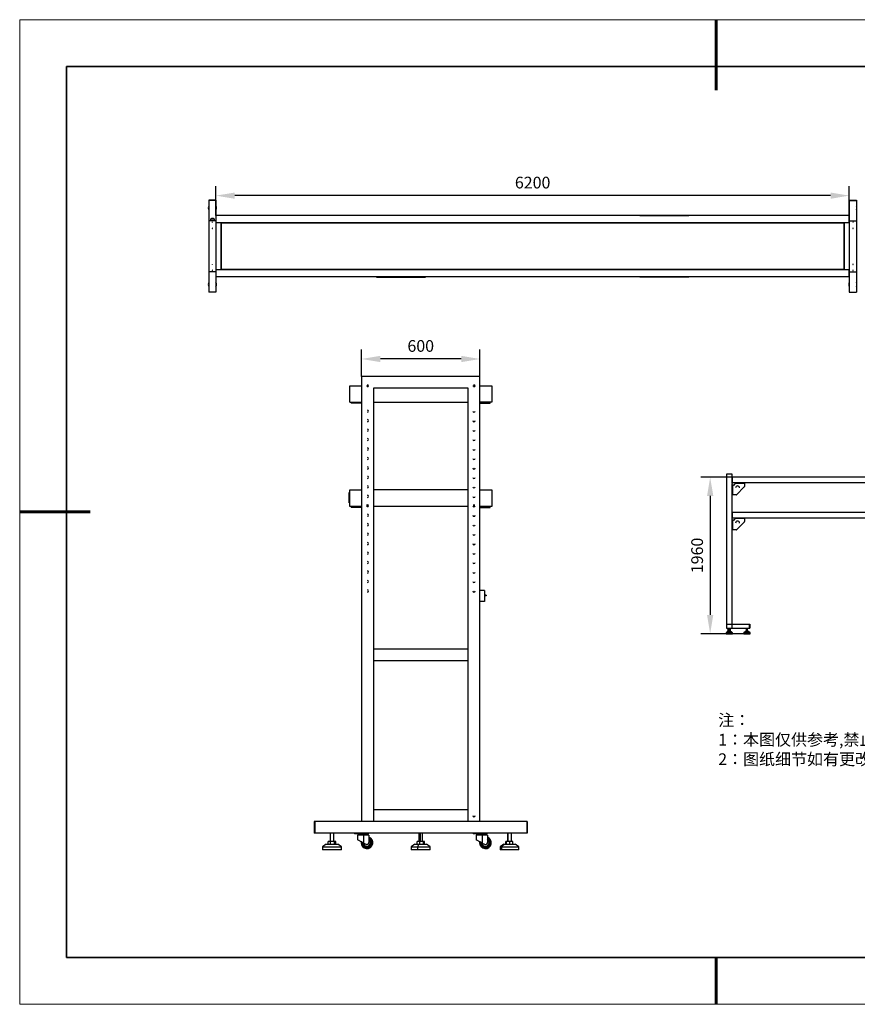
# Model space of a CAD drawing. Units: millimetres. Extents: x 12016 to 12313, y -7569 to -7359.
# Drawn here: x 12016 to 12194, y -7569 to -7359 of the extents above; entities that cross this region are included whole.
import ezdxf

# ---------------------------------------------------------------- set-up
doc = ezdxf.new("R2010")
doc.units = ezdxf.units.MM
doc.header["$LTSCALE"] = 10
doc.header["$PDMODE"] = 34
doc.layers.add('1轮廓实线层', color=7, linetype='Continuous')
doc.layers.add('6文字层', color=3, linetype='Continuous')
for name, color, linetype, lineweight in [('7标注层', 4, 'Continuous', 5), ('粗实线层', 7, 'Continuous', 35), ('细实线层', 7, 'Continuous', 18)]:
    doc.layers.add(name, color=color, linetype=linetype, lineweight=lineweight)
doc.styles.add('TH-GBD2M', font='calibri.ttf', dxfattribs={"width": 0.8, "height": 2.5})
doc.styles.add('标准', font='txt', dxfattribs={"height": 9.59})
doc.dimstyles.new('TH-GBD2M', dxfattribs={"dimtxt": 3.5, "dimasz": 4, "dimexe": 2, "dimexo": 0, "dimgap": 1.5, "dimtad": 1, "dimdec": 4, "dimzin": 9, "dimdsep": 46, "dimtxsty": 'TH-GBD2M', "dimcen": 0, "dimclrt": 3, "dimadec": 0, "dimazin": 3, "dimtfac": 1, "dimtdec": 4, "dimtofl": 0, "dimtmove": 0, "dimatfit": 3, "dimfxl": 1, "dimtolj": 1, "dimtzin": 0, "dimarcsym": 0})

# ---------------------------------------------------------------- blocks, each defined once
blk = doc.blocks.new('*X117')
at = {"layer": '粗实线层', "lineweight": 60}
for p, q in [((0, 105), (0, 90)), ((-148.5, 0), (-133.5, 0)), ((0, -105), (0, -95))]:
    blk.add_line(p, q, dxfattribs=at)
at = {"layer": '粗实线层'}
for p, q in [((-138.5, 95), (-138.5, -95)), ((138.5, 95), (-138.5, 95)), ((-138.5, -95), (138.5, -95))]:
    blk.add_line(p, q, dxfattribs=at)
at = {"layer": '细实线层'}
for p, q in [((148.5, 105), (-148.5, 105)), ((-148.5, 105), (-148.5, -105)), ((-148.5, -105), (148.5, -105))]:
    blk.add_line(p, q, dxfattribs=at)
blk = doc.blocks.new('*D127')
at = {"layer": '7标注层', "color": 0, "lineweight": -2, "transparency": 16777216}
for p, q in [((12167.43, -7456.93), (12160.74, -7456.93)), ((12162.74, -7460.93), (12162.74, -7486.3)), ((12169.9, -7490.3), (12160.74, -7490.3))]:
    blk.add_line(p, q, dxfattribs=at)
at = {"layer": '7标注层', "color": 0, "transparency": 16777216}
for points in [[(12162.08, -7460.93), (12163.41, -7460.93), (12162.74, -7456.93)], [(12162.08, -7486.3), (12163.41, -7486.3), (12162.74, -7490.3)]]:
    blk.add_solid(points, dxfattribs=at)
at = {"layer": 'Defpoints', "color": 0, "transparency": 16777216}
for p in [(12167.43, -7456.93), (12162.74, -7490.3), (12169.9, -7490.3)]:
    blk.add_point(p, dxfattribs=at)
at = {"layer": '7标注层', "color": 3, "transparency": 16777216, "insert": (12159.96, -7473.61), "char_height": 2.5, "attachment_point": 5, "rotation": 90, "style": 'TH-GBD2M'}
blk.add_mtext('\\A1;1960', dxfattribs=at)
blk = doc.blocks.new('*D128')
at = {"layer": '7标注层', "color": 0, "lineweight": -2, "transparency": 16777216}
for p, q in [((12088.42, -7435.43), (12088.42, -7429.71)), ((12113.65, -7435.43), (12113.65, -7429.71)), ((12109.65, -7431.71), (12092.42, -7431.71))]:
    blk.add_line(p, q, dxfattribs=at)
at = {"layer": '7标注层', "color": 0, "transparency": 16777216}
for points in [[(12092.42, -7431.04), (12092.42, -7432.38), (12088.42, -7431.71)], [(12109.65, -7431.04), (12109.65, -7432.38), (12113.65, -7431.71)]]:
    blk.add_solid(points, dxfattribs=at)
at = {"layer": 'Defpoints', "color": 0, "transparency": 16777216}
for p in [(12088.42, -7431.71), (12088.42, -7435.43), (12113.65, -7435.43)]:
    blk.add_point(p, dxfattribs=at)
at = {"layer": '7标注层', "color": 3, "transparency": 16777216, "insert": (12101.03, -7428.93), "char_height": 2.5, "attachment_point": 5, "style": 'TH-GBD2M'}
blk.add_mtext('\\A1;600', dxfattribs=at)
blk = doc.blocks.new('*D129')
at = {"layer": '7标注层', "color": 0, "lineweight": -2, "transparency": 16777216}
for p, q in [((12057.37, -7401.14), (12057.37, -7394.87)), ((12192.41, -7401.14), (12192.41, -7394.87)), ((12188.41, -7396.87), (12061.37, -7396.87))]:
    blk.add_line(p, q, dxfattribs=at)
at = {"layer": '7标注层', "color": 0, "transparency": 16777216}
for points in [[(12061.37, -7396.21), (12061.37, -7397.54), (12057.37, -7396.87)], [(12188.41, -7396.21), (12188.41, -7397.54), (12192.41, -7396.87)]]:
    blk.add_solid(points, dxfattribs=at)
at = {"layer": 'Defpoints', "color": 0, "transparency": 16777216}
for p in [(12057.37, -7396.87), (12057.37, -7401.14), (12192.41, -7401.14)]:
    blk.add_point(p, dxfattribs=at)
at = {"layer": '7标注层', "color": 3, "transparency": 16777216, "insert": (12124.89, -7394.09), "char_height": 2.5, "attachment_point": 5, "style": 'TH-GBD2M'}
blk.add_mtext('\\A1;6200', dxfattribs=at)

msp = doc.modelspace()

# ---------------------------------------------------------------- linework, layer by layer
at = {"color": 7, "linetype": 'Continuous', "lineweight": 25}
for p, q in [((12057.37463, -7397.87025), (12055.85007, -7397.87025)), ((12055.85007, -7397.87025), (12055.85007, -7417.47177)), ((12057.37463, -7397.91381), (12055.85007, -7397.91381)), ((12057.37463, -7397.87025), (12057.37463, -7417.47177)), ((12192.40734, -7397.87025), (12193.9319, -7397.87025)), ((12192.40734, -7397.87025), (12192.40734, -7417.47177)), ((12192.40734, -7397.91381), (12193.9319, -7397.91381)), ((12193.9319, -7397.87025), (12193.9319, -7417.47177)), ((12057.37463, -7402.22615), (12055.85007, -7402.22615)), ((12056.22032, -7401.79056), (12057.00438, -7401.79056)), ((12056.22032, -7401.79056), (12056.22032, -7402.22615)), ((12056.39456, -7401.65988), (12056.39456, -7401.79056)), ((12056.39456, -7401.65988), (12056.83015, -7401.65988)), ((12056.83015, -7401.65988), (12056.83015, -7401.79056)), ((12057.00438, -7401.79056), (12057.00438, -7402.22615)), ((12192.40734, -7401.13717), (12057.37463, -7401.13717)), ((12057.41819, -7402.66173), (12057.41819, -7401.13717)), ((12102.0661, -7401.09361), (12091.61196, -7401.09361)), ((12091.61196, -7401.13717), (12091.61196, -7401.09361)), ((12091.72085, -7401.09361), (12091.72085, -7401.13717)), ((12101.9572, -7401.13717), (12101.9572, -7401.09361)), ((12102.0661, -7401.09361), (12102.0661, -7401.13717)), ((12147.71587, -7401.09361), (12147.71587, -7401.13717)), ((12147.71587, -7401.09361), (12158.17001, -7401.09361)), ((12147.82476, -7401.13717), (12147.82476, -7401.09361)), ((12158.06111, -7401.09361), (12158.06111, -7401.13717)), ((12158.17001, -7401.13717), (12158.17001, -7401.09361)), ((12192.36378, -7402.66173), (12192.36378, -7401.13717)), ((12192.40734, -7402.22615), (12193.9319, -7402.22615)), ((12192.36378, -7402.66173), (12057.41819, -7402.66173)), ((12058.46361, -7412.68029), (12058.46361, -7402.66173)), ((12058.49649, -7402.69462), (12191.28548, -7402.69462)), ((12058.49649, -7402.69462), (12058.49649, -7412.6474)), ((12191.28548, -7402.69462), (12191.28548, -7412.6474)), ((12191.31836, -7412.68029), (12191.31836, -7402.66173)), ((12057.41819, -7414.20485), (12057.41819, -7412.68029)), ((12192.36378, -7412.68029), (12057.41819, -7412.68029)), ((12191.28548, -7412.6474), (12058.49649, -7412.6474)), ((12192.36378, -7414.20485), (12192.36378, -7412.68029)), ((12057.37463, -7413.11588), (12055.85007, -7413.11588)), ((12192.40734, -7414.20485), (12057.37463, -7414.20485)), ((12091.61196, -7414.24841), (12091.61196, -7414.20485)), ((12091.61196, -7414.24841), (12102.0661, -7414.24841)), ((12091.72085, -7414.20485), (12091.72085, -7414.24841)), ((12101.9572, -7414.24841), (12101.9572, -7414.20485)), ((12102.0661, -7414.20485), (12102.0661, -7414.24841)), ((12147.71587, -7414.20485), (12147.71587, -7414.24841)), ((12158.17001, -7414.24841), (12147.71587, -7414.24841)), ((12147.82476, -7414.24841), (12147.82476, -7414.20485)), ((12158.06111, -7414.20485), (12158.06111, -7414.24841)), ((12158.17001, -7414.24841), (12158.17001, -7414.20485)), ((12192.40734, -7413.11588), (12193.9319, -7413.11588)), ((12057.37463, -7417.42821), (12055.85007, -7417.42821)), ((12057.37463, -7417.47177), (12055.85007, -7417.47177)), ((12192.40734, -7417.42821), (12193.9319, -7417.42821)), ((12192.40734, -7417.47177), (12193.9319, -7417.47177)), ((12088.42181, -7435.4274), (12088.42181, -7530.32271)), ((12113.6465, -7435.4274), (12088.42181, -7435.4274)), ((12113.6465, -7530.32271), (12113.6465, -7435.4274)), ((12085.89934, -7437.42016), (12088.42181, -7437.42016)), ((12085.89934, -7440.95161), (12085.89934, -7437.42016)), ((12089.45743, -7437.42016), (12089.90866, -7437.42016)), ((12090.94428, -7437.94987), (12090.94428, -7530.32271)), ((12111.12403, -7437.94987), (12090.94428, -7437.94987)), ((12111.12403, -7530.32271), (12111.12403, -7437.94987)), ((12112.15965, -7437.42016), (12112.61089, -7437.42016)), ((12113.6465, -7437.42016), (12116.16897, -7437.42016)), ((12116.16897, -7437.42016), (12116.16897, -7440.95161)), ((12085.89934, -7440.95161), (12088.42181, -7440.95161)), ((12086.20203, -7440.95161), (12086.20203, -7441.15341)), ((12088.42181, -7441.15341), (12086.20203, -7441.15341)), ((12086.55518, -7441.15341), (12086.55518, -7440.95161)), ((12090.94428, -7440.95161), (12111.12403, -7440.95161)), ((12116.16897, -7440.95161), (12113.6465, -7440.95161)), ((12113.6465, -7441.15341), (12115.86628, -7441.15341)), ((12115.51313, -7440.95161), (12115.51313, -7441.15341)), ((12115.86628, -7441.15341), (12115.86628, -7440.95161)), ((12167.43429, -7456.25604), (12166.24329, -7456.25604)), ((12166.24329, -7456.25604), (12166.24329, -7489.11084)), ((12167.43429, -7458.11912), (12167.43429, -7456.25604)), ((12272.92355, -7456.92811), (12167.43429, -7456.92811)), ((12167.46832, -7458.11912), (12167.46832, -7456.92811)), ((12272.92355, -7458.11912), (12167.43429, -7458.11912)), ((12167.43429, -7489.11084), (12167.43429, -7458.24672)), ((12167.43429, -7458.24672), (12167.43457, -7458.24672)), ((12167.77458, -7458.62955), (12167.43429, -7458.62955)), ((12167.43457, -7458.11912), (12167.43457, -7458.24672)), ((12167.50252, -7458.62955), (12167.50252, -7460.68829)), ((12167.99577, -7458.11912), (12167.99577, -7458.40836)), ((12167.99577, -7458.18717), (12170.05451, -7458.18717)), ((12167.99577, -7458.18734), (12170.05451, -7458.18734)), ((12168.11487, -7458.11912), (12168.11487, -7458.18717)), ((12168.37094, -7460.65341), (12170.01963, -7459.00472)), ((12169.93541, -7458.18717), (12169.93541, -7458.11912)), ((12170.05451, -7458.11912), (12170.05451, -7458.9205)), ((12085.79844, -7462.41783), (12085.79844, -7460.19806)), ((12085.89934, -7460.19806), (12085.79844, -7460.19806)), ((12085.79844, -7460.4503), (12085.89934, -7460.4503)), ((12085.89934, -7459.61789), (12088.42181, -7459.61789)), ((12085.89934, -7463.14935), (12085.89934, -7459.61789)), ((12111.12403, -7459.61789), (12090.94428, -7459.61789)), ((12113.6465, -7459.61789), (12116.16897, -7459.61789)), ((12116.16897, -7459.61789), (12116.16897, -7463.14935)), ((12116.26987, -7460.19806), (12116.16897, -7460.19806)), ((12116.16897, -7460.4503), (12116.26987, -7460.4503)), ((12116.26987, -7462.41783), (12116.26987, -7460.19806)), ((12168.28672, -7460.68829), (12167.43429, -7460.68829)), ((12085.89934, -7462.16558), (12085.79844, -7462.16558)), ((12085.79844, -7462.41783), (12085.89934, -7462.41783)), ((12088.42181, -7463.14935), (12085.89934, -7463.14935)), ((12086.20203, -7463.14935), (12086.20203, -7463.35114)), ((12088.42181, -7463.35114), (12086.20203, -7463.35114)), ((12086.55518, -7463.35114), (12086.55518, -7463.14935)), ((12089.87181, -7462.8971), (12089.49428, -7462.8971)), ((12089.87181, -7463.14935), (12089.49428, -7463.14935)), ((12111.12403, -7463.14935), (12090.94428, -7463.14935)), ((12112.57403, -7462.8971), (12112.1965, -7462.8971)), ((12112.57403, -7463.14935), (12112.1965, -7463.14935)), ((12116.16897, -7463.14935), (12113.6465, -7463.14935)), ((12113.6465, -7463.35114), (12115.86628, -7463.35114)), ((12115.51313, -7463.14935), (12115.51313, -7463.35114)), ((12115.86628, -7463.35114), (12115.86628, -7463.14935)), ((12116.26987, -7462.16558), (12116.16897, -7462.16558)), ((12116.16897, -7462.41783), (12116.26987, -7462.41783)), ((12167.43429, -7464.41444), (12272.92355, -7464.41444)), ((12167.46832, -7465.60545), (12167.46832, -7464.41444)), ((12167.43429, -7465.60545), (12272.92355, -7465.60545)), ((12167.77458, -7466.11588), (12167.43429, -7466.11588)), ((12167.50252, -7466.11588), (12167.50252, -7468.17462)), ((12167.99577, -7465.60545), (12167.99577, -7465.8947)), ((12167.99577, -7465.67351), (12170.05451, -7465.67351)), ((12167.99577, -7465.67368), (12170.05451, -7465.67368)), ((12168.11487, -7465.60545), (12168.11487, -7465.67351)), ((12168.37094, -7468.13974), (12170.01963, -7466.49105)), ((12169.93541, -7465.67351), (12169.93541, -7465.60545)), ((12170.05451, -7465.60545), (12170.05451, -7466.40684)), ((12168.28672, -7468.17462), (12167.43429, -7468.17462)), ((12114.65549, -7481.08411), (12113.6465, -7481.08411)), ((12114.65549, -7481.08411), (12114.65549, -7483.40478)), ((12114.95819, -7482.09309), (12114.65549, -7482.09309)), ((12114.95819, -7482.24444), (12114.65549, -7482.27383)), ((12114.95819, -7482.09309), (12114.95819, -7482.24444)), ((12114.65549, -7483.40478), (12113.6465, -7483.40478)), ((12166.24329, -7488.26012), (12171.17746, -7488.26012)), ((12171.14343, -7489.11084), (12171.14343, -7488.26012)), ((12171.17746, -7488.26012), (12171.17746, -7489.11084)), ((12166.42194, -7489.8935), (12166.15821, -7490.09767)), ((12166.15821, -7490.09767), (12166.15821, -7490.30185)), ((12167.51937, -7490.09767), (12166.15821, -7490.09767)), ((12166.15821, -7490.30185), (12167.51937, -7490.30185)), ((12166.24329, -7489.11084), (12171.17746, -7489.11084)), ((12166.3794, -7489.16188), (12166.3794, -7489.11084)), ((12166.3794, -7489.16188), (12166.70268, -7489.16188)), ((12167.25564, -7489.8935), (12166.42194, -7489.8935)), ((12166.46447, -7489.11084), (12166.46447, -7489.16188)), ((12166.4985, -7489.24695), (12166.4985, -7489.73594)), ((12166.4985, -7489.24695), (12166.70268, -7489.24695)), ((12166.54104, -7489.81949), (12166.54104, -7489.8935)), ((12166.55805, -7489.23845), (12166.55805, -7489.24695)), ((12166.56656, -7489.66195), (12166.56656, -7489.8935)), ((12166.56656, -7489.70634), (12167.10861, -7489.70634)), ((12166.56656, -7489.87649), (12166.58694, -7489.87649)), ((12166.56897, -7489.8935), (12166.56897, -7489.87649)), ((12166.58357, -7489.21292), (12166.70268, -7489.21292)), ((12166.58694, -7489.8935), (12166.58694, -7489.70634)), ((12166.59208, -7489.64369), (12166.59208, -7489.70634)), ((12166.62611, -7489.16188), (12166.62611, -7489.21292)), ((12166.70268, -7489.11084), (12166.70268, -7489.70634)), ((12166.80238, -7489.8935), (12166.80238, -7489.70634)), ((12166.82098, -7489.8935), (12166.80971, -7490.09767)), ((12166.80971, -7490.09767), (12166.80971, -7490.30185)), ((12166.97491, -7489.70634), (12166.97491, -7489.11084)), ((12166.97491, -7489.16188), (12167.17908, -7489.16188)), ((12166.97491, -7489.24695), (12167.05998, -7489.24695)), ((12166.99192, -7489.66195), (12166.99192, -7489.70634)), ((12167.00043, -7489.24695), (12167.00043, -7489.23845)), ((12167.05422, -7489.8935), (12167.05422, -7489.70634)), ((12167.05998, -7489.70634), (12167.05998, -7489.24695)), ((12167.09064, -7489.8935), (12167.09064, -7489.70634)), ((12167.09401, -7489.16188), (12167.09401, -7489.11084)), ((12167.10861, -7489.8935), (12167.10861, -7489.70634)), ((12167.17908, -7489.11084), (12167.17908, -7489.16188)), ((12167.51937, -7490.09767), (12167.25564, -7489.8935)), ((12167.51937, -7490.30185), (12167.51937, -7490.09767)), ((12170.1651, -7489.8935), (12169.90138, -7490.09767)), ((12169.90138, -7490.09767), (12169.90138, -7490.30185)), ((12171.26253, -7490.09767), (12169.90138, -7490.09767)), ((12169.90138, -7490.30185), (12171.26253, -7490.30185)), ((12170.19149, -7489.8935), (12169.94446, -7490.09767)), ((12169.94446, -7490.09767), (12169.94446, -7490.30185)), ((12170.99881, -7489.8935), (12170.1651, -7489.8935)), ((12170.31932, -7489.8935), (12170.31932, -7489.70634)), ((12170.31932, -7489.70634), (12170.84459, -7489.70634)), ((12170.44584, -7489.11084), (12170.44584, -7489.70634)), ((12170.51268, -7489.8935), (12170.51268, -7489.70634)), ((12170.71807, -7489.70634), (12170.71807, -7489.11084)), ((12170.77532, -7489.8935), (12170.77532, -7489.70634)), ((12170.84459, -7489.8935), (12170.84459, -7489.70634)), ((12171.26253, -7490.09767), (12170.99881, -7489.8935)), ((12171.26253, -7490.30185), (12171.26253, -7490.09767)), ((12090.94428, -7493.49466), (12111.12403, -7493.49466)), ((12090.94428, -7496.01713), (12111.12403, -7496.01713)), ((12090.94428, -7527.80024), (12111.12403, -7527.80024)), ((12078.33193, -7530.32271), (12078.33193, -7532.84518)), ((12123.73638, -7530.32271), (12078.33193, -7530.32271)), ((12078.43283, -7530.32271), (12078.43283, -7532.84518)), ((12123.63548, -7530.32271), (12123.63548, -7532.84518)), ((12123.73638, -7530.32271), (12123.73638, -7532.84518)), ((12123.73638, -7532.84518), (12078.33193, -7532.84518)), ((12082.91557, -7534.61091), (12081.3157, -7534.61091)), ((12081.3157, -7535.16585), (12081.3157, -7534.61091)), ((12081.71204, -7532.84518), (12081.71204, -7534.61091)), ((12081.80917, -7535.16585), (12081.80917, -7534.61091)), ((12082.51923, -7534.61091), (12082.51923, -7532.84518)), ((12082.60911, -7535.16585), (12082.60911, -7534.61091)), ((12082.91557, -7535.16585), (12082.91557, -7534.61091)), ((12086.90833, -7532.84518), (12086.90833, -7532.99653)), ((12089.88484, -7532.99653), (12086.90833, -7532.99653)), ((12087.16057, -7532.99653), (12087.16057, -7532.84518)), ((12089.96051, -7533.24878), (12087.56417, -7533.24878)), ((12087.56417, -7533.24878), (12087.56417, -7534.25228)), ((12087.74074, -7533.22355), (12087.74074, -7533.24878)), ((12087.74074, -7533.22355), (12089.05242, -7533.22355)), ((12088.97675, -7533.14788), (12087.81641, -7533.14788)), ((12087.94254, -7532.99653), (12087.94254, -7533.14788)), ((12088.80436, -7533.24878), (12088.80436, -7533.34968)), ((12088.8785, -7533.34968), (12088.80436, -7533.34968)), ((12088.8198, -7533.34968), (12088.8198, -7534.92577)), ((12088.85063, -7532.99653), (12088.85063, -7533.14788)), ((12088.85827, -7533.34968), (12088.85827, -7534.94641)), ((12088.8785, -7533.24878), (12088.8785, -7533.34968)), ((12089.05242, -7533.22355), (12089.05242, -7533.24878)), ((12089.63259, -7532.84518), (12089.63259, -7532.99653)), ((12089.88484, -7532.99653), (12089.88484, -7532.84518)), ((12089.96051, -7533.24878), (12089.96051, -7534.86316)), ((12101.81477, -7534.61091), (12100.25354, -7534.61091)), ((12100.25354, -7535.16585), (12100.25354, -7534.61091)), ((12100.63056, -7532.84518), (12100.63056, -7534.61091)), ((12100.82173, -7535.16585), (12100.82173, -7534.61091)), ((12101.43775, -7534.61091), (12101.43775, -7532.84518)), ((12101.60235, -7535.16585), (12101.60235, -7534.61091)), ((12101.81477, -7535.16585), (12101.81477, -7534.61091)), ((12112.18347, -7532.84518), (12112.18347, -7532.99653)), ((12115.15999, -7532.99653), (12112.18347, -7532.99653)), ((12112.43572, -7532.99653), (12112.43572, -7532.84518)), ((12115.23566, -7533.24878), (12112.83931, -7533.24878)), ((12112.83931, -7533.24878), (12112.83931, -7534.25228)), ((12113.01589, -7533.22355), (12113.01589, -7533.24878)), ((12113.01589, -7533.22355), (12114.32757, -7533.22355)), ((12114.2519, -7533.14788), (12113.09156, -7533.14788)), ((12113.21768, -7532.99653), (12113.21768, -7533.14788)), ((12114.0795, -7533.24878), (12114.0795, -7533.34968)), ((12114.15365, -7533.34968), (12114.0795, -7533.34968)), ((12114.09494, -7533.34968), (12114.09494, -7534.92577)), ((12114.12577, -7532.99653), (12114.12577, -7533.14788)), ((12114.13342, -7533.34968), (12114.13342, -7534.94641)), ((12114.15365, -7533.24878), (12114.15365, -7533.34968)), ((12114.32757, -7533.22355), (12114.32757, -7533.24878)), ((12114.90774, -7532.84518), (12114.90774, -7532.99653)), ((12115.15999, -7532.99653), (12115.15999, -7532.84518)), ((12115.23566, -7533.24878), (12115.23566, -7534.86316)), ((12120.69912, -7534.61091), (12119.20623, -7534.61091)), ((12119.20623, -7535.16585), (12119.20623, -7534.61091)), ((12119.31341, -7535.16585), (12119.31341, -7534.61091)), ((12119.54908, -7532.84518), (12119.54908, -7534.61091)), ((12120.05985, -7535.16585), (12120.05985, -7534.61091)), ((12120.35627, -7534.61091), (12120.35627, -7532.84518)), ((12120.69912, -7535.16585), (12120.69912, -7534.61091)), ((12080.87962, -7535.16585), (12080.09766, -7535.77125)), ((12080.09766, -7535.77125), (12080.09766, -7536.37664)), ((12080.09766, -7535.77125), (12084.13361, -7535.77125)), ((12084.13361, -7536.37664), (12080.09766, -7536.37664)), ((12080.88075, -7535.16585), (12080.0995, -7535.77125)), ((12080.0995, -7535.77125), (12080.0995, -7536.37664)), ((12080.87962, -7535.16585), (12083.35164, -7535.16585)), ((12084.13361, -7535.77125), (12083.35164, -7535.16585)), ((12084.13361, -7536.37664), (12084.13361, -7535.77125)), ((12088.44703, -7534.86316), (12088.29568, -7534.86316)), ((12088.85827, -7534.94641), (12089.36615, -7535.21882)), ((12090.31366, -7534.86316), (12090.46501, -7534.86316)), ((12090.66681, -7534.86316), (12090.81815, -7534.86316)), ((12099.79815, -7535.16585), (12099.01618, -7535.77125)), ((12099.01618, -7535.77125), (12099.01618, -7536.37664)), ((12099.01618, -7535.77125), (12103.05213, -7535.77125)), ((12103.05213, -7536.37664), (12099.01618, -7536.37664)), ((12099.79815, -7535.16585), (12102.27017, -7535.16585)), ((12100.60137, -7535.16585), (12100.32757, -7535.77125)), ((12100.32757, -7535.77125), (12100.32757, -7536.37664)), ((12103.05213, -7535.77125), (12102.27017, -7535.16585)), ((12103.05213, -7536.37664), (12103.05213, -7535.77125)), ((12113.72218, -7534.86316), (12113.57083, -7534.86316)), ((12114.13342, -7534.94641), (12114.64129, -7535.21882)), ((12115.58881, -7534.86316), (12115.74015, -7534.86316)), ((12115.94195, -7534.86316), (12116.0933, -7534.86316)), ((12118.71667, -7535.16585), (12117.9347, -7535.77125)), ((12117.9347, -7535.77125), (12117.9347, -7536.37664)), ((12117.9347, -7535.77125), (12121.97065, -7535.77125)), ((12121.97065, -7536.37664), (12117.9347, -7536.37664)), ((12118.90898, -7535.16585), (12118.24868, -7535.77125)), ((12118.24868, -7535.77125), (12118.24868, -7536.37664)), ((12118.71667, -7535.16585), (12121.18869, -7535.16585)), ((12121.97065, -7535.77125), (12121.18869, -7535.16585)), ((12121.97065, -7536.37664), (12121.97065, -7535.77125))]:
    msp.add_line(p, q, dxfattribs=at)
at = {"color": 8, "linetype": 'Continuous', "lineweight": 25}
for p, q in [((12166.70268, -7489.23845), (12166.55805, -7489.23845)), ((12166.55947, -7489.66682), (12166.55947, -7489.80557)), ((12166.56656, -7489.79141), (12166.58694, -7489.79141)), ((12166.64312, -7489.62025), (12166.64312, -7489.70634)), ((12166.83297, -7489.11084), (12166.83297, -7489.70634)), ((12167.00043, -7489.23845), (12166.97491, -7489.23845)), ((12166.99901, -7489.66682), (12166.99901, -7489.70634)), ((12170.45446, -7489.11084), (12170.45446, -7489.70634)), ((12081.71241, -7532.84518), (12081.71241, -7534.61091)), ((12088.455, -7534.73043), (12088.44703, -7534.86316)), ((12100.89284, -7532.84518), (12100.89284, -7534.61091)), ((12113.73014, -7534.73043), (12113.72218, -7534.86316)), ((12119.61188, -7532.84518), (12119.61188, -7534.61091)), ((12088.64928, -7534.83459), (12088.64883, -7534.86316)), ((12088.70308, -7534.86316), (12088.64883, -7534.86316)), ((12113.92442, -7534.83459), (12113.92398, -7534.86316)), ((12113.97823, -7534.86316), (12113.92398, -7534.86316))]:
    msp.add_line(p, q, dxfattribs=at)
at = {"color": 7, "linetype": 'Continuous', "lineweight": 25, "flags": 128}
for points in [[(12088.31268, -7534.65681), (12088.30488, -7534.71113), (12088.29568, -7534.86316)], [(12113.58782, -7534.65681), (12113.58003, -7534.71113), (12113.57083, -7534.86316)]]:
    msp.add_lwpolyline(points, dxfattribs=at)
at = {"color": 7, "linetype": 'Continuous', "lineweight": 25}
for centre, radius, start, end in [((12056.61235, -7399.50371), 0.87118, 151.0449756, 208.9550244), ((12056.61235, -7399.50371), 0.87118, 331.0449756, 28.9550244), ((12193.16962, -7399.50371), 0.87118, 151.0449756, 208.9550244), ((12193.16962, -7399.50371), 0.87118, 331.0449756, 28.9550244), ((12056.61235, -7402.53106), 0.04574, 270, 90), ((12193.16962, -7402.53106), 0.04574, 270, 90), ((12056.61235, -7403.83783), 0.04574, 90, 270), ((12193.16962, -7403.83783), 0.04574, 270, 90), ((12056.61235, -7412.81097), 0.04574, 90, 270), ((12056.61235, -7411.5042), 0.04574, 270, 90), ((12193.16962, -7411.5042), 0.04574, 270, 90), ((12193.16962, -7412.81097), 0.04574, 270, 90), ((12056.61235, -7415.83831), 0.87118, 151.0449756, 208.9550244), ((12056.61235, -7415.83831), 0.87118, 331.0449756, 28.9550244), ((12193.16962, -7415.83831), 0.87118, 151.0449756, 208.9550244), ((12193.16962, -7415.83831), 0.87118, 331.0449756, 28.9550244), ((12089.68304, -7437.44538), 0.22702, 270, 90), ((12112.38527, -7437.44538), 0.22702, 270, 90), ((12089.68304, -7442.84347), 0.22702, 270, 90), ((12112.38527, -7442.84347), 0.22702, 180, 0), ((12089.68304, -7444.86144), 0.22702, 270, 90), ((12112.38527, -7444.86144), 0.22702, 180, 0), ((12089.68304, -7446.87942), 0.22702, 270, 90), ((12089.68304, -7448.89739), 0.22702, 270, 90), ((12112.38527, -7446.87942), 0.22702, 180, 0), ((12089.68304, -7450.91537), 0.22702, 270, 90), ((12112.38527, -7448.89739), 0.22702, 180, 0), ((12089.68304, -7452.93334), 0.22702, 270, 90), ((12112.38527, -7450.91537), 0.22702, 180, 0), ((12089.68304, -7454.95132), 0.22702, 270, 90), ((12112.38527, -7452.93334), 0.22702, 180, 0), ((12112.38527, -7454.95132), 0.22702, 180, 0), ((12089.68304, -7456.9693), 0.22702, 270, 90), ((12112.38527, -7456.9693), 0.22702, 180, 0), ((12089.68304, -7458.98727), 0.22702, 270, 90), ((12112.38527, -7458.98727), 0.22702, 180, 0), ((12167.77458, -7458.40836), 0.22119, 270, 0), ((12168.57426, -7459.20804), 0.42536, 0, 180), ((12169.93541, -7458.9205), 0.1191, 315, 0), ((12089.68304, -7461.00525), 0.22702, 270, 90), ((12112.38527, -7461.00525), 0.22702, 180, 0), ((12168.28672, -7460.56919), 0.1191, 270, 315), ((12089.68304, -7463.02322), 0.22702, 270, 90), ((12112.38527, -7463.02322), 0.22702, 180, 0), ((12089.68304, -7465.0412), 0.22702, 270, 90), ((12112.38527, -7465.0412), 0.22702, 180, 0), ((12089.68304, -7467.05917), 0.22702, 270, 90), ((12112.38527, -7467.05917), 0.22702, 180, 0), ((12167.77458, -7465.8947), 0.22119, 270, 0), ((12168.57426, -7466.69437), 0.42536, 0, 180), ((12169.93541, -7466.40684), 0.1191, 315, 0), ((12089.68304, -7469.07715), 0.22702, 270, 90), ((12112.38527, -7469.07715), 0.22702, 180, 0), ((12168.28672, -7468.05552), 0.1191, 270, 315), ((12089.68304, -7471.09513), 0.22702, 270, 90), ((12112.38527, -7471.09513), 0.22702, 180, 0), ((12089.68304, -7473.1131), 0.22702, 270, 90), ((12112.38527, -7473.1131), 0.22702, 180, 0), ((12089.68304, -7475.13108), 0.22702, 270, 90), ((12112.38527, -7475.13108), 0.22702, 180, 0), ((12089.68304, -7477.14905), 0.22702, 270, 90), ((12112.38527, -7477.14905), 0.22702, 180, 0), ((12089.68304, -7479.16703), 0.22702, 270, 90), ((12112.38527, -7479.16703), 0.22702, 180, 0), ((12089.68304, -7481.185), 0.22702, 270, 90), ((12112.38527, -7481.185), 0.22702, 180, 0), ((12166.58357, -7489.23845), 0.02552, 90, 180), ((12166.97491, -7489.23845), 0.02552, 0, 90), ((12112.38527, -7529.06148), 0.27747, 180, 0), ((12087.81641, -7533.22355), 0.07567, 90, 180), ((12089.55692, -7534.86316), 1.26123, 180, 71.3370751), ((12089.55692, -7534.86316), 1.10989, 180, 68.6763137), ((12089.55692, -7534.86316), 0.90809, 180, 63.6122), ((12089.55692, -7534.86316), 0.75674, 184.366859, 57.7690474), ((12088.97675, -7533.22355), 0.07567, 0, 90), ((12113.09156, -7533.22355), 0.07567, 90, 180), ((12114.83206, -7534.86316), 1.26123, 180, 71.3370751), ((12114.83206, -7534.86316), 1.10989, 180, 68.6763137), ((12114.83206, -7534.86316), 0.90809, 180, 63.6122), ((12114.83206, -7534.86316), 0.75674, 184.366859, 57.7690474), ((12114.2519, -7533.22355), 0.07567, 0, 90), ((12089.55692, -7534.86316), 0.4036, 241.7918262, 0), ((12114.83206, -7534.86316), 0.4036, 241.7918262, 0)]:
    msp.add_arc(centre, radius, start, end, dxfattribs=at)
for points, knots in [([(12058.46361, -7402.69594), (12058.46361, -7402.69583), (12058.46446, -7402.69572), (12058.46776, -7402.6955), (12058.4702, -7402.69539), (12058.47628, -7402.69517), (12058.47993, -7402.69506), (12058.48789, -7402.69484), (12058.49219, -7402.69473), (12058.49649, -7402.69462)], [0, 0, 0, 0, 0.25, 0.25, 0.5, 0.5, 0.75, 0.75, 1, 1, 1, 1]), ([(12058.49649, -7402.69462), (12058.4966, -7402.69032), (12058.49671, -7402.68601), (12058.49693, -7402.67806), (12058.49704, -7402.67441), (12058.49727, -7402.66832), (12058.49738, -7402.66589), (12058.4976, -7402.66259), (12058.49771, -7402.66173), (12058.49782, -7402.66173)], [0, 0, 0, 0, 0.25, 0.25, 0.5, 0.5, 0.75, 0.75, 1, 1, 1, 1]), ([(12191.28415, -7402.66173), (12191.28426, -7402.66173), (12191.28437, -7402.66259), (12191.28459, -7402.66589), (12191.2847, -7402.66832), (12191.28492, -7402.67441), (12191.28504, -7402.67806), (12191.28526, -7402.68601), (12191.28537, -7402.69032), (12191.28548, -7402.69462)], [0, 0, 0, 0, 0.25, 0.25, 0.5, 0.5, 0.75, 0.75, 1, 1, 1, 1]), ([(12191.28548, -7402.69462), (12191.28978, -7402.69473), (12191.29408, -7402.69484), (12191.30204, -7402.69506), (12191.30569, -7402.69517), (12191.31177, -7402.69539), (12191.31421, -7402.6955), (12191.31751, -7402.69572), (12191.31836, -7402.69583), (12191.31836, -7402.69594)], [0, 0, 0, 0, 0.25, 0.25, 0.5, 0.5, 0.75, 0.75, 1, 1, 1, 1]), ([(12058.49649, -7412.6474), (12058.49219, -7412.64729), (12058.48789, -7412.64718), (12058.47993, -7412.64696), (12058.47628, -7412.64685), (12058.4702, -7412.64663), (12058.46776, -7412.64652), (12058.46446, -7412.6463), (12058.46361, -7412.64619), (12058.46361, -7412.64608)], [0, 0, 0, 0, 0.25, 0.25, 0.5, 0.5, 0.75, 0.75, 1, 1, 1, 1]), ([(12058.49782, -7412.68029), (12058.49771, -7412.68029), (12058.4976, -7412.67943), (12058.49738, -7412.67614), (12058.49727, -7412.6737), (12058.49704, -7412.66761), (12058.49693, -7412.66397), (12058.49671, -7412.65601), (12058.4966, -7412.65171), (12058.49649, -7412.6474)], [0, 0, 0, 0, 0.25, 0.25, 0.5, 0.5, 0.75, 0.75, 1, 1, 1, 1]), ([(12191.28548, -7412.6474), (12191.28537, -7412.65171), (12191.28526, -7412.65601), (12191.28504, -7412.66397), (12191.28492, -7412.66761), (12191.2847, -7412.6737), (12191.28459, -7412.67614), (12191.28437, -7412.67943), (12191.28426, -7412.68029), (12191.28415, -7412.68029)], [0, 0, 0, 0, 0.25, 0.25, 0.5, 0.5, 0.75, 0.75, 1, 1, 1, 1]), ([(12191.31836, -7412.64608), (12191.31836, -7412.64619), (12191.31751, -7412.6463), (12191.31421, -7412.64652), (12191.31177, -7412.64663), (12191.30569, -7412.64685), (12191.30204, -7412.64696), (12191.29408, -7412.64718), (12191.28978, -7412.64729), (12191.28548, -7412.6474)], [0, 0, 0, 0, 0.25, 0.25, 0.5, 0.5, 0.75, 0.75, 1, 1, 1, 1]), ([(12166.53749, -7489.81253), (12166.52958, -7489.80437), (12166.51292, -7489.78718), (12166.49965, -7489.75802), (12166.49682, -7489.72602), (12166.50774, -7489.69285), (12166.53153, -7489.66271), (12166.56473, -7489.63744), (12166.60294, -7489.61758), (12166.6461, -7489.60276), (12166.6799, -7489.59418), (12166.69933, -7489.59186), (12166.70268, -7489.59146)], [0, 0, 0, 0, 0.10139422, 0.213666119, 0.335063568, 0.46235386, 0.591202328, 0.696541191, 0.797588485, 0.892835555, 0.981529495, 1, 1, 1, 1]), ([(12166.55947, -7489.80557), (12166.55062, -7489.79611), (12166.53179, -7489.77598), (12166.52141, -7489.74137), (12166.52754, -7489.70409), (12166.55395, -7489.6676), (12166.5989, -7489.63687), (12166.65022, -7489.61557), (12166.68804, -7489.60894), (12166.70268, -7489.60637)], [0, 0, 0, 0, 0.130591185, 0.277857774, 0.437202527, 0.600780141, 0.759679117, 0.906998457, 1, 1, 1, 1]), ([(12166.56656, -7489.81949), (12166.56656, -7489.81708), (12166.56596, -7489.81464), (12166.56355, -7489.80991), (12166.56175, -7489.80764), (12166.55947, -7489.80557)], [0, 0, 0, 0, 0.5, 0.5, 1, 1, 1, 1]), ([(12166.97491, -7489.62892), (12166.98071, -7489.63176), (12167.00023, -7489.64131), (12167.02611, -7489.66292), (12167.04741, -7489.68651), (12167.05175, -7489.70247), (12167.05301, -7489.70711)], [0, 0, 0, 0, 0.13458813, 0.452156189, 0.840599319, 1, 1, 1, 1]), ([(12166.97491, -7489.65026), (12166.98406, -7489.65605), (12167.00632, -7489.67015), (12167.02223, -7489.68995), (12167.02611, -7489.70327), (12167.02701, -7489.70634)], [0, 0, 0, 0, 0.349429703, 0.849983242, 1, 1, 1, 1]), ([(12088.8198, -7534.92577), (12088.76792, -7534.89794), (12088.70932, -7534.86651), (12088.58006, -7534.79718), (12088.50936, -7534.75926), (12088.36094, -7534.67965), (12088.28326, -7534.63798), (12088.12965, -7534.55559), (12088.05385, -7534.51493), (12087.91394, -7534.43989), (12087.84996, -7534.40557), (12087.74083, -7534.34703), (12087.69571, -7534.32283), (12087.62618, -7534.28554), (12087.6017, -7534.27241), (12087.57074, -7534.2558), (12087.56417, -7534.25228), (12087.56417, -7534.25228)], [0, 0, 0, 0, 0.125, 0.125, 0.25, 0.25, 0.375, 0.375, 0.5, 0.5, 0.625, 0.625, 0.75, 0.75, 0.875, 0.875, 1, 1, 1, 1]), ([(12114.09494, -7534.92577), (12114.04307, -7534.89794), (12113.98447, -7534.86651), (12113.8552, -7534.79718), (12113.7845, -7534.75926), (12113.63608, -7534.67965), (12113.55841, -7534.63798), (12113.4048, -7534.55559), (12113.32899, -7534.51493), (12113.18908, -7534.43989), (12113.1251, -7534.40557), (12113.01597, -7534.34703), (12112.97086, -7534.32283), (12112.90132, -7534.28554), (12112.87685, -7534.27241), (12112.84588, -7534.2558), (12112.83931, -7534.25228), (12112.83931, -7534.25228)], [0, 0, 0, 0, 0.125, 0.125, 0.25, 0.25, 0.375, 0.375, 0.5, 0.5, 0.625, 0.625, 0.75, 0.75, 0.875, 0.875, 1, 1, 1, 1])]:
    msp.add_open_spline(points, degree=3, knots=knots, dxfattribs=at)
for points in [[(12166.54104, -7489.81949), (12166.54104, -7489.81708), (12166.53977, -7489.8146), (12166.53749, -7489.81253)], [(12088.85827, -7534.94641), (12088.84498, -7534.93927), (12088.83124, -7534.93191), (12088.8198, -7534.92577)], [(12114.13342, -7534.94641), (12114.12012, -7534.93927), (12114.10639, -7534.93191), (12114.09494, -7534.92577)]]:
    msp.add_open_spline(points, degree=3, dxfattribs=at)
at = {"layer": '1轮廓实线层'}
msp.add_line((12162.52152, -7559.34551), (12302.52152, -7559.34551), dxfattribs=at)
at = {"layer": '6文字层', "color": 0}
msp.add_line((12162.52152, -7559.34551), (12042.52152, -7559.34551), dxfattribs=at)

# ---------------------------------------------------------------- block references
at = {"layer": '6文字层'}
msp.add_blockref('*X117', (12164.02152, -7464.34551), dxfattribs=at)

# ---------------------------------------------------------------- texts
at = {"layer": '6文字层', "insert": (12164.44979, -7507.48573), "char_height": 2.5, "attachment_point": 1, "style": '标准'}
msp.add_mtext_dynamic_manual_height_columns('\\pxqj;{\\fSimSun|b1|i0|c134|p49;\\C1;注：\\P1：本图仅供参考,禁止使用本图加工生产.\\P2：图纸细节如有更改不再另行通知.}', width=114.670306, gutter_width=1, heights=[0], dxfattribs=at)

# ---------------------------------------------------------------- dimensions: what is measured, and where the dimension line sits
at = {"layer": '7标注层'}
for base, p1, p2, text, picture, middle in [((12057.37463, -7396.87383), (12192.40734, -7401.13717), (12057.37463, -7401.13717), '6200', '*D129', (12124.89098, -7394.09306)), ((12088.42181, -7431.70997), (12113.6465, -7435.4274), (12088.42181, -7435.4274), '600', '*D128', (12101.03416, -7428.9292))]:
    dim = msp.add_linear_dim(base=base, p1=p1, p2=p2, text=text, dimstyle='TH-GBD2M', dxfattribs=at)
    dim.commit()
    dim.dimension.update_dxf_attribs({"geometry": picture, "text_midpoint": middle})
dim = msp.add_linear_dim(base=(12162.74335, -7490.30185), p1=(12167.43429, -7456.92811), p2=(12169.90138, -7490.30185), angle=270, text='1960', dimstyle='TH-GBD2M', dxfattribs=at)
dim.commit()
dim.dimension.update_dxf_attribs({"geometry": '*D127', "text_midpoint": (12159.96258, -7473.61498)})

doc.saveas('drawing.dxf')
